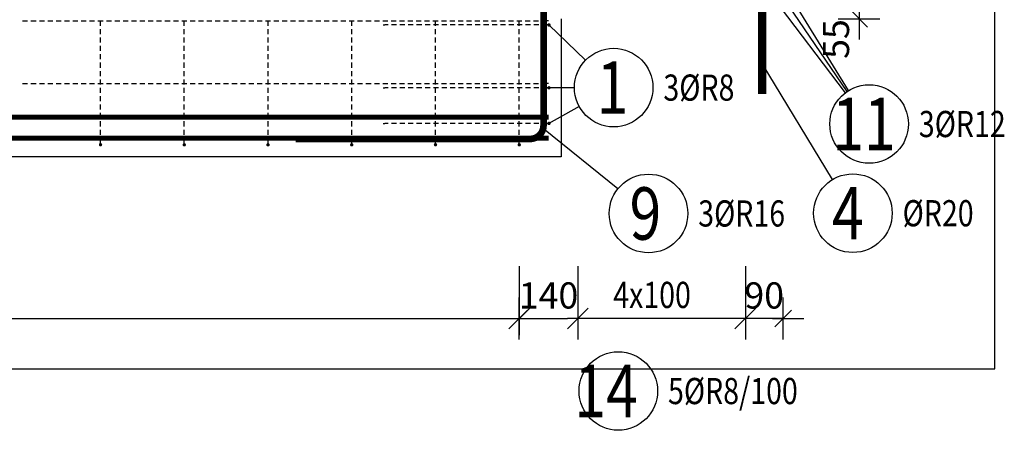
# Model space of a CAD drawing. Units: millimetres. Extents: x -83014 to -67264, y -36588 to -19711.
# Drawn here: x -77881 to -75529, y -31809 to -30829 of the extents above; entities that cross this region are included whole.
import ezdxf

# ---------------------------------------------------------------- set-up
doc = ezdxf.new("R2010")
doc.units = ezdxf.units.MM
doc.header["$LTSCALE"] = 20
doc.layers.add('CUTVIEWLIMITS', color=1, linetype='Continuous', plot=False)
for name, color, linetype in [('K-KOTY', 151, 'Continuous'), ('K-TVAR', 2, 'Continuous'), ('Kóty_POPIS_ŘADY', 2, 'Continuous'), ('P_PŘÍČNÉ-HORNÍ', 31, 'Continuous'), ('Polp_POLOŽKA', 2, 'Continuous')]:
    doc.layers.add(name, color=color, linetype=linetype)
doc.styles.add('KCE-text', font='romans.shx', dxfattribs={"width": 0.8, "height": 62.5})
doc.styles.add('RomanS', font='romans.shx', dxfattribs={"width": 0.7})
doc.dimstyles.new('KCE-25', dxfattribs={"dimscale": 25, "dimtxt": 2.5, "dimasz": 1, "dimexe": 1.25, "dimexo": 0.625, "dimtad": 1, "dimdec": 0, "dimtxsty": 'RomanS', "dimblk": 'dim_end', "dimcen": 2.5, "dimse1": 1, "dimse2": 1, "dimclrt": 2, "dimadec": 1, "dimazin": 0, "dimtfac": 1, "dimtdec": 0, "dimtix": 1, "dimtmove": 2, "dimatfit": 3, "dimldrblk": 'dim_end', "dimfxl": 1, "dimarcsym": 0})

# ---------------------------------------------------------------- blocks, each defined once
blk = doc.blocks.new('dim_end')
for p, q in [((0, 2), (0, -2)), ((1, 0), (-1, 0)), ((-0.8, -0.8), (0.8, 0.8))]:
    blk.add_line(p, q)
blk = doc.blocks.new('*D654')
at = {"layer": 'Defpoints', "color": 0, "ltscale": 0.5, "transparency": 16777216}
for p in [(-76084.1, -30771.3), (-76057.6, -30826.3), (-75876.1, -30826.3)]:
    blk.add_point(p, dxfattribs=at)
at = {"layer": 'K-KOTY', "color": 0, "lineweight": -2, "ltscale": 0.5, "transparency": 16777216}
for p, q in [((-75876.1, -30746.3), (-75876.1, -30721.3)), ((-75876.1, -30771.3), (-75876.1, -30826.3)), ((-75876.1, -30851.3), (-75876.1, -30876.3))]:
    blk.add_line(p, q, dxfattribs=at)
at = {"layer": 'K-KOTY', "color": 0, "lineweight": -2, "ltscale": 0.5, "transparency": 16777216, "xscale": 25, "yscale": 25, "zscale": 25}
for p, rotation in [((-75876.1, -30771.3), 270), ((-75876.1, -30826.3), 90)]:
    blk.add_blockref('dim_end', p, dxfattribs=dict(at, rotation=rotation))
at = {"layer": 'K-KOTY', "color": 2, "ltscale": 0.5, "transparency": 16777216, "insert": (-75923, -30874.9), "char_height": 62.5, "attachment_point": 5, "rotation": 90, "style": 'RomanS'}
blk.add_mtext('55', dxfattribs=at)
blk = doc.blocks.new('*D724')
at = {"layer": 'Defpoints', "color": 0, "ltscale": 0.5, "transparency": 16777216}
for p in [(-76687.6, -31541.9), (-76547.6, -31541.9), (-76547.6, -31541.9)]:
    blk.add_point(p, dxfattribs=at)
at = {"layer": 'K-KOTY', "color": 0, "lineweight": -2, "ltscale": 0.5, "transparency": 16777216}
blk.add_line((-76662.6, -31541.9), (-76572.6, -31541.9), dxfattribs=at)
at = {"layer": 'K-KOTY', "color": 0, "lineweight": -2, "ltscale": 0.5, "transparency": 16777216, "xscale": 25, "yscale": 25, "zscale": 25, "rotation": 180}
blk.add_blockref('dim_end', (-76687.6, -31541.9), dxfattribs=at)
at = {"layer": 'K-KOTY', "color": 0, "lineweight": -2, "ltscale": 0.5, "transparency": 16777216, "xscale": 25, "yscale": 25, "zscale": 25}
blk.add_blockref('dim_end', (-76547.6, -31541.9), dxfattribs=at)
at = {"layer": 'K-KOTY', "color": 2, "ltscale": 0.5, "transparency": 16777216, "insert": (-76617.6, -31495), "char_height": 62.5, "attachment_point": 5, "style": 'RomanS'}
blk.add_mtext('140', dxfattribs=at)
blk = doc.blocks.new('*D725')
at = {"layer": 'Defpoints', "color": 0, "ltscale": 0.5, "transparency": 16777216}
for p in [(-76057.6, -30076.3), (-76147.6, -31541.9), (-76147.6, -31541.9)]:
    blk.add_point(p, dxfattribs=at)
at = {"layer": 'K-KOTY', "color": 0, "lineweight": -2, "ltscale": 0.5, "transparency": 16777216}
for p, q in [((-76172.6, -31541.9), (-76197.6, -31541.9)), ((-76057.6, -31541.9), (-76147.6, -31541.9)), ((-76032.6, -31541.9), (-76007.6, -31541.9))]:
    blk.add_line(p, q, dxfattribs=at)
at = {"layer": 'K-KOTY', "color": 0, "lineweight": -2, "ltscale": 0.5, "transparency": 16777216, "xscale": 25, "yscale": 25, "zscale": 25}
blk.add_blockref('dim_end', (-76147.6, -31541.9), dxfattribs=at)
at = {"layer": 'K-KOTY', "color": 0, "lineweight": -2, "ltscale": 0.5, "transparency": 16777216, "xscale": 25, "yscale": 25, "zscale": 25, "rotation": 180}
blk.add_blockref('dim_end', (-76057.6, -31541.9), dxfattribs=at)
at = {"layer": 'K-KOTY', "color": 2, "ltscale": 0.5, "transparency": 16777216, "insert": (-76102.6, -31495), "char_height": 62.5, "attachment_point": 5, "style": 'RomanS'}
blk.add_mtext('90', dxfattribs=at)

msp = doc.modelspace()

# ---------------------------------------------------------------- linework, layer by layer
at = {"layer": 'CUTVIEWLIMITS'}
msp.add_lwpolyline([(-81623.6, -31662.3), (-75551.6, -31662.3), (-75551.6, -29000.3), (-81623.6, -29000.3)], close=True, dxfattribs=at)
at = {"layer": 'K-TVAR', "color": 7}
for p, q in [((-76587.6, -30826.3), (-76587.6, -31156.3)), ((-76587.6, -31156.3), (-80587.6, -31156.3))]:
    msp.add_line(p, q, dxfattribs=at)
at = {"layer": 'Kóty_POPIS_ŘADY', "color": 151}
for p, q in [((-76687.6, -31416.9), (-76687.6, -31581.9)), ((-76547.6, -31416.9), (-76547.6, -31581.9)), ((-76147.6, -31416.9), (-76147.6, -31581.9)), ((-76712.6, -31566.9), (-76662.6, -31516.9)), ((-76522.6, -31516.9), (-76572.6, -31566.9)), ((-76172.6, -31566.9), (-76122.6, -31516.9)), ((-80487.6, -31541.9), (-76687.6, -31541.9)), ((-76147.6, -31541.9), (-76547.6, -31541.9))]:
    msp.add_line(p, q, dxfattribs=at)
at = {"layer": 'P_PŘÍČNÉ-HORNÍ'}
for points in [[(-77221.6, -31113.3, 16, 16, 0), (-76661.6, -31113.3, 16, 16, 0.414214), (-76629.6, -31081.3, 16, 16, 0), (-76629.6, -29881.3, 16, 16, 0.414214), (-76661.6, -29849.3, 16, 16, 0), (-77221.6, -29849.3, 16, 16, 0)], [(-76107.6, -31006.3, 20, 20, 0), (-76107.6, -30656.3, 20, 20, 0)], [(-80557.6, -31061.3, 12, 12, 0), (-76617.6, -31061.3, 12, 12, 0)], [(-80557.6, -31111.3, 12, 12, 0), (-76617.6, -31111.3, 12, 12, 0)]]:
    msp.add_lwpolyline(points, format="xyseb", dxfattribs=at)
for points in [[(-77873.6, -30831.3), (-77861.6, -30831.3)], [(-77873.6, -30831.3), (-77861.6, -30831.3)], [(-77853.6, -30831.3), (-77841.6, -30831.3)], [(-77853.6, -30831.3), (-77841.6, -30831.3)], [(-77833.6, -30831.3), (-77821.6, -30831.3)], [(-77833.6, -30831.3), (-77821.6, -30831.3)], [(-77813.6, -30831.3), (-77801.6, -30831.3)], [(-77813.6, -30831.3), (-77801.6, -30831.3)], [(-77793.6, -30831.3), (-77781.6, -30831.3)], [(-77793.6, -30831.3), (-77781.6, -30831.3)], [(-77773.6, -30831.3), (-77761.6, -30831.3)], [(-77773.6, -30831.3), (-77761.6, -30831.3)], [(-77753.6, -30831.3), (-77741.6, -30831.3)], [(-77753.6, -30831.3), (-77741.6, -30831.3)], [(-77733.6, -30831.3), (-77721.6, -30831.3)], [(-77733.6, -30831.3), (-77721.6, -30831.3)], [(-77713.6, -30831.3), (-77701.6, -30831.3)], [(-77713.6, -30831.3), (-77701.6, -30831.3)], [(-77693.6, -30831.3), (-77681.6, -30831.3)], [(-77693.6, -30831.3), (-77681.6, -30831.3)], [(-77687.6, -30843.3), (-77687.6, -30831.3)], [(-77673.6, -30831.3), (-77661.6, -30831.3)], [(-77673.6, -30831.3), (-77661.6, -30831.3)], [(-77653.6, -30831.3), (-77641.6, -30831.3)], [(-77653.6, -30831.3), (-77641.6, -30831.3)], [(-77633.6, -30831.3), (-77621.6, -30831.3)], [(-77633.6, -30831.3), (-77621.6, -30831.3)], [(-77613.6, -30831.3), (-77601.6, -30831.3)], [(-77613.6, -30831.3), (-77601.6, -30831.3)], [(-77593.6, -30831.3), (-77581.6, -30831.3)], [(-77593.6, -30831.3), (-77581.6, -30831.3)], [(-77573.6, -30831.3), (-77561.6, -30831.3)], [(-77573.6, -30831.3), (-77561.6, -30831.3)], [(-77553.6, -30831.3), (-77541.6, -30831.3)], [(-77553.6, -30831.3), (-77541.6, -30831.3)], [(-77533.6, -30831.3), (-77521.6, -30831.3)], [(-77533.6, -30831.3), (-77521.6, -30831.3)], [(-77513.6, -30831.3), (-77501.6, -30831.3)], [(-77513.6, -30831.3), (-77501.6, -30831.3)], [(-77493.6, -30831.3), (-77481.6, -30831.3)], [(-77493.6, -30831.3), (-77481.6, -30831.3)], [(-77487.6, -30843.3), (-77487.6, -30831.3)], [(-77473.6, -30831.3), (-77461.6, -30831.3)], [(-77473.6, -30831.3), (-77461.6, -30831.3)], [(-77453.6, -30831.3), (-77441.6, -30831.3)], [(-77453.6, -30831.3), (-77441.6, -30831.3)], [(-77433.6, -30831.3), (-77421.6, -30831.3)], [(-77433.6, -30831.3), (-77421.6, -30831.3)], [(-77413.6, -30831.3), (-77401.6, -30831.3)], [(-77413.6, -30831.3), (-77401.6, -30831.3)], [(-77393.6, -30831.3), (-77381.6, -30831.3)], [(-77393.6, -30831.3), (-77381.6, -30831.3)], [(-77373.6, -30831.3), (-77361.6, -30831.3)], [(-77373.6, -30831.3), (-77361.6, -30831.3)], [(-77353.6, -30831.3), (-77341.6, -30831.3)], [(-77353.6, -30831.3), (-77341.6, -30831.3)], [(-77333.6, -30831.3), (-77321.6, -30831.3)], [(-77333.6, -30831.3), (-77321.6, -30831.3)], [(-77313.6, -30831.3), (-77301.6, -30831.3)], [(-77313.6, -30831.3), (-77301.6, -30831.3)], [(-77293.6, -30831.3), (-77281.6, -30831.3)], [(-77293.6, -30831.3), (-77281.6, -30831.3)], [(-77287.6, -30843.3), (-77287.6, -30831.3)], [(-77273.6, -30831.3), (-77261.6, -30831.3)], [(-77273.6, -30831.3), (-77261.6, -30831.3)], [(-77253.6, -30831.3), (-77241.6, -30831.3)], [(-77253.6, -30831.3), (-77241.6, -30831.3)], [(-77233.6, -30831.3), (-77221.6, -30831.3)], [(-77233.6, -30831.3), (-77221.6, -30831.3)], [(-77213.6, -30831.3), (-77201.6, -30831.3)], [(-77213.6, -30831.3), (-77201.6, -30831.3)], [(-77193.6, -30831.3), (-77181.6, -30831.3)], [(-77193.6, -30831.3), (-77181.6, -30831.3)], [(-77173.6, -30831.3), (-77161.6, -30831.3)], [(-77173.6, -30831.3), (-77161.6, -30831.3)], [(-77153.6, -30831.3), (-77141.6, -30831.3)], [(-77153.6, -30831.3), (-77141.6, -30831.3)], [(-77133.6, -30831.3), (-77121.6, -30831.3)], [(-77133.6, -30831.3), (-77121.6, -30831.3)], [(-77113.6, -30831.3), (-77101.6, -30831.3)], [(-77113.6, -30831.3), (-77101.6, -30831.3)], [(-77093.6, -30831.3), (-77081.6, -30831.3)], [(-77093.6, -30831.3), (-77081.6, -30831.3)], [(-77087.6, -30843.3), (-77087.6, -30831.3)], [(-77073.6, -30831.3), (-77061.6, -30831.3)], [(-77073.6, -30831.3), (-77061.6, -30831.3)], [(-77053.6, -30831.3), (-77041.6, -30831.3)], [(-77053.6, -30831.3), (-77041.6, -30831.3)], [(-77033.6, -30831.3), (-77021.6, -30831.3)], [(-77033.6, -30831.3), (-77021.6, -30831.3)], [(-77013.6, -30831.3), (-77001.6, -30831.3)], [(-77013.6, -30831.3), (-77001.6, -30831.3)], [(-77012.6, -30841.3), (-77008.6, -30841.3)], [(-77000.6, -30841.3), (-77008.6, -30841.3)], [(-76993.6, -30831.3), (-76981.6, -30831.3)], [(-76993.6, -30831.3), (-76981.6, -30831.3)], [(-76980.6, -30841.3), (-76992.6, -30841.3)], [(-76973.6, -30831.3), (-76961.6, -30831.3)], [(-76973.6, -30831.3), (-76961.6, -30831.3)], [(-76960.6, -30841.3), (-76972.6, -30841.3)], [(-76953.6, -30831.3), (-76941.6, -30831.3)], [(-76953.6, -30831.3), (-76941.6, -30831.3)], [(-76940.6, -30841.3), (-76952.6, -30841.3)], [(-76933.6, -30831.3), (-76921.6, -30831.3)], [(-76933.6, -30831.3), (-76921.6, -30831.3)], [(-76920.6, -30841.3), (-76932.6, -30841.3)], [(-76913.6, -30831.3), (-76901.6, -30831.3)], [(-76913.6, -30831.3), (-76901.6, -30831.3)], [(-76900.6, -30841.3), (-76912.6, -30841.3)], [(-76893.6, -30831.3), (-76881.6, -30831.3)], [(-76893.6, -30831.3), (-76881.6, -30831.3)], [(-76880.6, -30841.3), (-76892.6, -30841.3)], [(-76887.6, -30843.3), (-76887.6, -30831.3)], [(-76873.6, -30831.3), (-76861.6, -30831.3)], [(-76873.6, -30831.3), (-76861.6, -30831.3)], [(-76860.6, -30841.3), (-76872.6, -30841.3)], [(-76853.6, -30831.3), (-76841.6, -30831.3)], [(-76853.6, -30831.3), (-76841.6, -30831.3)], [(-76840.6, -30841.3), (-76852.6, -30841.3)], [(-76833.6, -30831.3), (-76821.6, -30831.3)], [(-76833.6, -30831.3), (-76821.6, -30831.3)], [(-76820.6, -30841.3), (-76832.6, -30841.3)], [(-76813.6, -30831.3), (-76801.6, -30831.3)], [(-76813.6, -30831.3), (-76801.6, -30831.3)], [(-76800.6, -30841.3), (-76812.6, -30841.3)], [(-76793.6, -30831.3), (-76781.6, -30831.3)], [(-76793.6, -30831.3), (-76781.6, -30831.3)], [(-76780.6, -30841.3), (-76792.6, -30841.3)], [(-76773.6, -30831.3), (-76761.6, -30831.3)], [(-76773.6, -30831.3), (-76761.6, -30831.3)], [(-76760.6, -30841.3), (-76772.6, -30841.3)], [(-76753.6, -30831.3), (-76741.6, -30831.3)], [(-76753.6, -30831.3), (-76741.6, -30831.3)], [(-76740.6, -30841.3), (-76752.6, -30841.3)], [(-76733.6, -30831.3), (-76721.6, -30831.3)], [(-76733.6, -30831.3), (-76721.6, -30831.3)], [(-76720.6, -30841.3), (-76732.6, -30841.3)], [(-76713.6, -30831.3), (-76701.6, -30831.3)], [(-76713.6, -30831.3), (-76701.6, -30831.3)], [(-76700.6, -30841.3), (-76712.6, -30841.3)], [(-76693.6, -30831.3), (-76681.6, -30831.3)], [(-76693.6, -30831.3), (-76681.6, -30831.3)], [(-76680.6, -30841.3), (-76692.6, -30841.3)], [(-76687.6, -30843.3), (-76687.6, -30831.3)], [(-76673.6, -30831.3), (-76661.6, -30831.3)], [(-76673.6, -30831.3), (-76661.6, -30831.3)], [(-76660.6, -30841.3), (-76672.6, -30841.3)], [(-76653.6, -30831.3), (-76641.6, -30831.3)], [(-76653.6, -30831.3), (-76641.6, -30831.3)], [(-76640.6, -30841.3), (-76652.6, -30841.3)], [(-76633.6, -30831.3), (-76621.6, -30831.3)], [(-76633.6, -30831.3), (-76621.6, -30831.3)], [(-76620.6, -30841.3), (-76632.6, -30841.3)], [(-76617.6, -30831.3), (-76621.6, -30831.3)], [(-76617.6, -30831.3), (-76621.6, -30831.3)], [(-77687.6, -30863.3), (-77687.6, -30851.3)], [(-77687.6, -30883.3), (-77687.6, -30871.3)], [(-77487.6, -30863.3), (-77487.6, -30851.3)], [(-77487.6, -30883.3), (-77487.6, -30871.3)], [(-77287.6, -30863.3), (-77287.6, -30851.3)], [(-77287.6, -30883.3), (-77287.6, -30871.3)], [(-77087.6, -30863.3), (-77087.6, -30851.3)], [(-77087.6, -30883.3), (-77087.6, -30871.3)], [(-76887.6, -30863.3), (-76887.6, -30851.3)], [(-76887.6, -30883.3), (-76887.6, -30871.3)], [(-76687.6, -30863.3), (-76687.6, -30851.3)], [(-76687.6, -30883.3), (-76687.6, -30871.3)], [(-77687.6, -30903.3), (-77687.6, -30891.3)], [(-77487.6, -30903.3), (-77487.6, -30891.3)], [(-77287.6, -30903.3), (-77287.6, -30891.3)], [(-77087.6, -30903.3), (-77087.6, -30891.3)], [(-76887.6, -30903.3), (-76887.6, -30891.3)], [(-76687.6, -30903.3), (-76687.6, -30891.3)], [(-77687.6, -30923.3), (-77687.6, -30911.3)], [(-77487.6, -30923.3), (-77487.6, -30911.3)], [(-77287.6, -30923.3), (-77287.6, -30911.3)], [(-77087.6, -30923.3), (-77087.6, -30911.3)], [(-76887.6, -30923.3), (-76887.6, -30911.3)], [(-76687.6, -30923.3), (-76687.6, -30911.3)], [(-77687.6, -30943.3), (-77687.6, -30931.3)], [(-77487.6, -30943.3), (-77487.6, -30931.3)], [(-77287.6, -30943.3), (-77287.6, -30931.3)], [(-77087.6, -30943.3), (-77087.6, -30931.3)], [(-76887.6, -30943.3), (-76887.6, -30931.3)], [(-76687.6, -30943.3), (-76687.6, -30931.3)], [(-77687.6, -30963.3), (-77687.6, -30951.3)], [(-77487.6, -30963.3), (-77487.6, -30951.3)], [(-77287.6, -30963.3), (-77287.6, -30951.3)], [(-77087.6, -30963.3), (-77087.6, -30951.3)], [(-76887.6, -30963.3), (-76887.6, -30951.3)], [(-76687.6, -30963.3), (-76687.6, -30951.3)], [(-77873.6, -30981.3), (-77861.6, -30981.3)], [(-77873.6, -30981.3), (-77861.6, -30981.3)], [(-77853.6, -30981.3), (-77841.6, -30981.3)], [(-77853.6, -30981.3), (-77841.6, -30981.3)], [(-77833.6, -30981.3), (-77821.6, -30981.3)], [(-77833.6, -30981.3), (-77821.6, -30981.3)], [(-77813.6, -30981.3), (-77801.6, -30981.3)], [(-77813.6, -30981.3), (-77801.6, -30981.3)], [(-77793.6, -30981.3), (-77781.6, -30981.3)], [(-77793.6, -30981.3), (-77781.6, -30981.3)], [(-77773.6, -30981.3), (-77761.6, -30981.3)], [(-77773.6, -30981.3), (-77761.6, -30981.3)], [(-77753.6, -30981.3), (-77741.6, -30981.3)], [(-77753.6, -30981.3), (-77741.6, -30981.3)], [(-77733.6, -30981.3), (-77721.6, -30981.3)], [(-77733.6, -30981.3), (-77721.6, -30981.3)], [(-77713.6, -30981.3), (-77701.6, -30981.3)], [(-77713.6, -30981.3), (-77701.6, -30981.3)], [(-77693.6, -30981.3), (-77681.6, -30981.3)], [(-77693.6, -30981.3), (-77681.6, -30981.3)], [(-77687.6, -30983.3), (-77687.6, -30971.3)], [(-77687.6, -31003.3), (-77687.6, -30991.3)], [(-77673.6, -30981.3), (-77661.6, -30981.3)], [(-77673.6, -30981.3), (-77661.6, -30981.3)], [(-77653.6, -30981.3), (-77641.6, -30981.3)], [(-77653.6, -30981.3), (-77641.6, -30981.3)], [(-77633.6, -30981.3), (-77621.6, -30981.3)], [(-77633.6, -30981.3), (-77621.6, -30981.3)], [(-77613.6, -30981.3), (-77601.6, -30981.3)], [(-77613.6, -30981.3), (-77601.6, -30981.3)], [(-77593.6, -30981.3), (-77581.6, -30981.3)], [(-77593.6, -30981.3), (-77581.6, -30981.3)], [(-77573.6, -30981.3), (-77561.6, -30981.3)], [(-77573.6, -30981.3), (-77561.6, -30981.3)], [(-77553.6, -30981.3), (-77541.6, -30981.3)], [(-77553.6, -30981.3), (-77541.6, -30981.3)], [(-77533.6, -30981.3), (-77521.6, -30981.3)], [(-77533.6, -30981.3), (-77521.6, -30981.3)], [(-77513.6, -30981.3), (-77501.6, -30981.3)], [(-77513.6, -30981.3), (-77501.6, -30981.3)], [(-77493.6, -30981.3), (-77481.6, -30981.3)], [(-77493.6, -30981.3), (-77481.6, -30981.3)], [(-77487.6, -30983.3), (-77487.6, -30971.3)], [(-77487.6, -31003.3), (-77487.6, -30991.3)], [(-77473.6, -30981.3), (-77461.6, -30981.3)], [(-77473.6, -30981.3), (-77461.6, -30981.3)], [(-77453.6, -30981.3), (-77441.6, -30981.3)], [(-77453.6, -30981.3), (-77441.6, -30981.3)], [(-77433.6, -30981.3), (-77421.6, -30981.3)], [(-77433.6, -30981.3), (-77421.6, -30981.3)], [(-77413.6, -30981.3), (-77401.6, -30981.3)], [(-77413.6, -30981.3), (-77401.6, -30981.3)], [(-77393.6, -30981.3), (-77381.6, -30981.3)], [(-77393.6, -30981.3), (-77381.6, -30981.3)], [(-77373.6, -30981.3), (-77361.6, -30981.3)], [(-77373.6, -30981.3), (-77361.6, -30981.3)], [(-77353.6, -30981.3), (-77341.6, -30981.3)], [(-77353.6, -30981.3), (-77341.6, -30981.3)], [(-77333.6, -30981.3), (-77321.6, -30981.3)], [(-77333.6, -30981.3), (-77321.6, -30981.3)], [(-77313.6, -30981.3), (-77301.6, -30981.3)], [(-77313.6, -30981.3), (-77301.6, -30981.3)], [(-77293.6, -30981.3), (-77281.6, -30981.3)], [(-77293.6, -30981.3), (-77281.6, -30981.3)], [(-77287.6, -30983.3), (-77287.6, -30971.3)], [(-77287.6, -31003.3), (-77287.6, -30991.3)], [(-77273.6, -30981.3), (-77261.6, -30981.3)], [(-77273.6, -30981.3), (-77261.6, -30981.3)], [(-77253.6, -30981.3), (-77241.6, -30981.3)], [(-77253.6, -30981.3), (-77241.6, -30981.3)], [(-77233.6, -30981.3), (-77221.6, -30981.3)], [(-77233.6, -30981.3), (-77221.6, -30981.3)], [(-77213.6, -30981.3), (-77201.6, -30981.3)], [(-77213.6, -30981.3), (-77201.6, -30981.3)], [(-77193.6, -30981.3), (-77181.6, -30981.3)], [(-77193.6, -30981.3), (-77181.6, -30981.3)], [(-77173.6, -30981.3), (-77161.6, -30981.3)], [(-77173.6, -30981.3), (-77161.6, -30981.3)], [(-77153.6, -30981.3), (-77141.6, -30981.3)], [(-77153.6, -30981.3), (-77141.6, -30981.3)], [(-77133.6, -30981.3), (-77121.6, -30981.3)], [(-77133.6, -30981.3), (-77121.6, -30981.3)], [(-77113.6, -30981.3), (-77101.6, -30981.3)], [(-77113.6, -30981.3), (-77101.6, -30981.3)], [(-77093.6, -30981.3), (-77081.6, -30981.3)], [(-77093.6, -30981.3), (-77081.6, -30981.3)], [(-77087.6, -30983.3), (-77087.6, -30971.3)], [(-77087.6, -31003.3), (-77087.6, -30991.3)], [(-77073.6, -30981.3), (-77061.6, -30981.3)], [(-77073.6, -30981.3), (-77061.6, -30981.3)], [(-77053.6, -30981.3), (-77041.6, -30981.3)], [(-77053.6, -30981.3), (-77041.6, -30981.3)], [(-77033.6, -30981.3), (-77021.6, -30981.3)], [(-77033.6, -30981.3), (-77021.6, -30981.3)], [(-77013.6, -30981.3), (-77001.6, -30981.3)], [(-77013.6, -30981.3), (-77001.6, -30981.3)], [(-77012.6, -30991.3), (-77008.6, -30991.3)], [(-77000.6, -30991.3), (-77008.6, -30991.3)], [(-76993.6, -30981.3), (-76981.6, -30981.3)], [(-76993.6, -30981.3), (-76981.6, -30981.3)], [(-76980.6, -30991.3), (-76992.6, -30991.3)], [(-76973.6, -30981.3), (-76961.6, -30981.3)], [(-76973.6, -30981.3), (-76961.6, -30981.3)], [(-76960.6, -30991.3), (-76972.6, -30991.3)], [(-76953.6, -30981.3), (-76941.6, -30981.3)], [(-76953.6, -30981.3), (-76941.6, -30981.3)], [(-76940.6, -30991.3), (-76952.6, -30991.3)], [(-76933.6, -30981.3), (-76921.6, -30981.3)], [(-76933.6, -30981.3), (-76921.6, -30981.3)], [(-76920.6, -30991.3), (-76932.6, -30991.3)], [(-76913.6, -30981.3), (-76901.6, -30981.3)], [(-76913.6, -30981.3), (-76901.6, -30981.3)], [(-76900.6, -30991.3), (-76912.6, -30991.3)], [(-76893.6, -30981.3), (-76881.6, -30981.3)], [(-76893.6, -30981.3), (-76881.6, -30981.3)], [(-76880.6, -30991.3), (-76892.6, -30991.3)], [(-76887.6, -30983.3), (-76887.6, -30971.3)], [(-76887.6, -31003.3), (-76887.6, -30991.3)], [(-76873.6, -30981.3), (-76861.6, -30981.3)], [(-76873.6, -30981.3), (-76861.6, -30981.3)], [(-76860.6, -30991.3), (-76872.6, -30991.3)], [(-76853.6, -30981.3), (-76841.6, -30981.3)], [(-76853.6, -30981.3), (-76841.6, -30981.3)], [(-76840.6, -30991.3), (-76852.6, -30991.3)], [(-76833.6, -30981.3), (-76821.6, -30981.3)], [(-76833.6, -30981.3), (-76821.6, -30981.3)], [(-76820.6, -30991.3), (-76832.6, -30991.3)], [(-76813.6, -30981.3), (-76801.6, -30981.3)], [(-76813.6, -30981.3), (-76801.6, -30981.3)], [(-76800.6, -30991.3), (-76812.6, -30991.3)], [(-76793.6, -30981.3), (-76781.6, -30981.3)], [(-76793.6, -30981.3), (-76781.6, -30981.3)], [(-76780.6, -30991.3), (-76792.6, -30991.3)], [(-76773.6, -30981.3), (-76761.6, -30981.3)], [(-76773.6, -30981.3), (-76761.6, -30981.3)], [(-76760.6, -30991.3), (-76772.6, -30991.3)], [(-76753.6, -30981.3), (-76741.6, -30981.3)], [(-76753.6, -30981.3), (-76741.6, -30981.3)], [(-76740.6, -30991.3), (-76752.6, -30991.3)], [(-76733.6, -30981.3), (-76721.6, -30981.3)], [(-76733.6, -30981.3), (-76721.6, -30981.3)], [(-76720.6, -30991.3), (-76732.6, -30991.3)], [(-76713.6, -30981.3), (-76701.6, -30981.3)], [(-76713.6, -30981.3), (-76701.6, -30981.3)], [(-76700.6, -30991.3), (-76712.6, -30991.3)], [(-76693.6, -30981.3), (-76681.6, -30981.3)], [(-76693.6, -30981.3), (-76681.6, -30981.3)], [(-76680.6, -30991.3), (-76692.6, -30991.3)], [(-76687.6, -30983.3), (-76687.6, -30971.3)], [(-76687.6, -31003.3), (-76687.6, -30991.3)], [(-76673.6, -30981.3), (-76661.6, -30981.3)], [(-76673.6, -30981.3), (-76661.6, -30981.3)], [(-76660.6, -30991.3), (-76672.6, -30991.3)], [(-76653.6, -30981.3), (-76641.6, -30981.3)], [(-76653.6, -30981.3), (-76641.6, -30981.3)], [(-76640.6, -30991.3), (-76652.6, -30991.3)], [(-76633.6, -30981.3), (-76621.6, -30981.3)], [(-76633.6, -30981.3), (-76621.6, -30981.3)], [(-76620.6, -30991.3), (-76632.6, -30991.3)], [(-76617.6, -30981.3), (-76621.6, -30981.3)], [(-76617.6, -30981.3), (-76621.6, -30981.3)], [(-77687.6, -31023.3), (-77687.6, -31011.3)], [(-77487.6, -31023.3), (-77487.6, -31011.3)], [(-77287.6, -31023.3), (-77287.6, -31011.3)], [(-77087.6, -31023.3), (-77087.6, -31011.3)], [(-76887.6, -31023.3), (-76887.6, -31011.3)], [(-76687.6, -31023.3), (-76687.6, -31011.3)], [(-77687.6, -31043.3), (-77687.6, -31031.3)], [(-77487.6, -31043.3), (-77487.6, -31031.3)], [(-77287.6, -31043.3), (-77287.6, -31031.3)], [(-77087.6, -31043.3), (-77087.6, -31031.3)], [(-76887.6, -31043.3), (-76887.6, -31031.3)], [(-76687.6, -31043.3), (-76687.6, -31031.3)], [(-77687.6, -31063.3), (-77687.6, -31051.3)], [(-77487.6, -31063.3), (-77487.6, -31051.3)], [(-77287.6, -31063.3), (-77287.6, -31051.3)], [(-77087.6, -31063.3), (-77087.6, -31051.3)], [(-76887.6, -31063.3), (-76887.6, -31051.3)], [(-76687.6, -31063.3), (-76687.6, -31051.3)], [(-77687.6, -31083.3), (-77687.6, -31071.3)], [(-77487.6, -31083.3), (-77487.6, -31071.3)], [(-77287.6, -31083.3), (-77287.6, -31071.3)], [(-77087.6, -31083.3), (-77087.6, -31071.3)], [(-77012.6, -31076.3), (-77008.6, -31076.3)], [(-77000.6, -31076.3), (-77008.6, -31076.3)], [(-76980.6, -31076.3), (-76992.6, -31076.3)], [(-76960.6, -31076.3), (-76972.6, -31076.3)], [(-76940.6, -31076.3), (-76952.6, -31076.3)], [(-76920.6, -31076.3), (-76932.6, -31076.3)], [(-76900.6, -31076.3), (-76912.6, -31076.3)], [(-76880.6, -31076.3), (-76892.6, -31076.3)], [(-76887.6, -31083.3), (-76887.6, -31071.3)], [(-76860.6, -31076.3), (-76872.6, -31076.3)], [(-76840.6, -31076.3), (-76852.6, -31076.3)], [(-76820.6, -31076.3), (-76832.6, -31076.3)], [(-76800.6, -31076.3), (-76812.6, -31076.3)], [(-76780.6, -31076.3), (-76792.6, -31076.3)], [(-76760.6, -31076.3), (-76772.6, -31076.3)], [(-76740.6, -31076.3), (-76752.6, -31076.3)], [(-76720.6, -31076.3), (-76732.6, -31076.3)], [(-76700.6, -31076.3), (-76712.6, -31076.3)], [(-76680.6, -31076.3), (-76692.6, -31076.3)], [(-76687.6, -31083.3), (-76687.6, -31071.3)], [(-76660.6, -31076.3), (-76672.6, -31076.3)], [(-76640.6, -31076.3), (-76652.6, -31076.3)], [(-76620.6, -31076.3), (-76632.6, -31076.3)], [(-77687.6, -31103.3), (-77687.6, -31091.3)], [(-77487.6, -31103.3), (-77487.6, -31091.3)], [(-77287.6, -31103.3), (-77287.6, -31091.3)], [(-77087.6, -31103.3), (-77087.6, -31091.3)], [(-76887.6, -31103.3), (-76887.6, -31091.3)], [(-76687.6, -31103.3), (-76687.6, -31091.3)], [(-77687.6, -31123.3), (-77687.6, -31111.3)], [(-77487.6, -31123.3), (-77487.6, -31111.3)], [(-77287.6, -31123.3), (-77287.6, -31111.3)], [(-77087.6, -31123.3), (-77087.6, -31111.3)], [(-76887.6, -31123.3), (-76887.6, -31111.3)], [(-76687.6, -31123.3), (-76687.6, -31111.3)]]:
    msp.add_lwpolyline(points, dxfattribs=at)
for points in [[(-76614.6, -30841.3, 4, 4, 1), (-76618.6, -30841.3, 4, 4, 1)], [(-76614.6, -30991.3, 4, 4, 1), (-76618.6, -30991.3, 4, 4, 1)], [(-76614.6, -31076.3, 4, 4, 1), (-76618.6, -31076.3, 4, 4, 1)], [(-77685.6, -31127.3, 4, 4, 1), (-77689.6, -31127.3, 4, 4, 1)], [(-77485.6, -31127.3, 4, 4, 1), (-77489.6, -31127.3, 4, 4, 1)], [(-77285.6, -31127.3, 4, 4, 1), (-77289.6, -31127.3, 4, 4, 1)], [(-77085.6, -31127.3, 4, 4, 1), (-77089.6, -31127.3, 4, 4, 1)], [(-76885.6, -31127.3, 4, 4, 1), (-76889.6, -31127.3, 4, 4, 1)], [(-76685.6, -31127.3, 4, 4, 1), (-76689.6, -31127.3, 4, 4, 1)]]:
    msp.add_lwpolyline(points, format="xyseb", close=True, dxfattribs=at)
at = {"layer": 'Polp_POLOŽKA', "color": 2}
for p, q in [((-75901.2, -30997.9), (-76084.1, -30701.3)), ((-75904.7, -31000.2), (-76084.1, -30736.3)), ((-75908.6, -31003), (-76084.1, -30771.3)), ((-76529.4, -30925.7), (-76616.6, -30841.3)), ((-75939.4, -31210.4), (-76107.6, -30933)), ((-76555.8, -30991.1), (-76616.6, -30991.3)), ((-76544.1, -31036.2), (-76616.6, -31076.3)), ((-76451.9, -31232.5), (-76629.6, -31089.4))]:
    msp.add_line(p, q, dxfattribs=at)
for centre in [(-76462.1, -30990.9), (-75852, -31077.7), (-76378.9, -31291.3), (-75890.8, -31290.6), (-76451, -31715)]:
    msp.add_circle(centre, 93.8, dxfattribs=at)

# ---------------------------------------------------------------- texts
at = {"layer": 'Kóty_POPIS_ŘADY', "color": 2, "style": 'KCE-text', "width": 0.8}
msp.add_text('4x100', height=62.5, dxfattribs=at).set_placement((-76463.1, -31516.9))
at = {"layer": 'Polp_POLOŽKA', "color": 1, "style": 'KCE-text', "width": 0.8}
for s, p in [('1', (-76502.5, -31053.4)), ('11', (-75940.1, -31140.2)), ('9', (-76424.2, -31353.8)), ('4', (-75940.8, -31353.1)), ('14', (-76555.8, -31777.5))]:
    msp.add_text(s, height=125, dxfattribs=at).set_placement(p)
at = {"layer": 'Polp_POLOŽKA', "color": 2, "style": 'KCE-text', "width": 0.8}
for s, p in [('3%%cR8', (-76343.3, -31022.1)), ('3%%cR12', (-75733.3, -31109)), ('3%%cR16', (-76260.2, -31322.5)), ('%%cR20', (-75772.1, -31321.9)), ('5%%cR8/100', (-76332.3, -31746.3))]:
    msp.add_text(s, height=62.5, dxfattribs=at).set_placement(p)

# ---------------------------------------------------------------- dimensions: what is measured, and where the dimension line sits
at = {"layer": 'K-KOTY', "ltscale": 0.5}
for base, p1, p2, picture, middle in [((-76147.6, -31541.9), (-76057.6, -30076.3), (-76147.6, -31541.9), '*D725', (-76102.6, -31495)), ((-76547.6, -31541.9), (-76687.6, -31541.9), (-76547.6, -31541.9), '*D724', (-76617.6, -31495))]:
    dim = msp.add_linear_dim(base=base, p1=p1, p2=p2, dimstyle='KCE-25', override={"dimzin": 0}, dxfattribs=at)
    dim.commit()
    dim.dimension.update_dxf_attribs({"geometry": picture, "text_midpoint": middle})
dim = msp.add_linear_dim(base=(-75876.1, -30826.3), p1=(-76084.1, -30771.3), p2=(-76057.6, -30826.3), angle=90, dimstyle='KCE-25', override={"dimzin": 0}, dxfattribs=at)
dim.commit()
dim.dimension.update_dxf_attribs({"geometry": '*D654', "text_midpoint": (-75923, -30874.9), "dimtype": 160})

doc.saveas('drawing.dxf')
